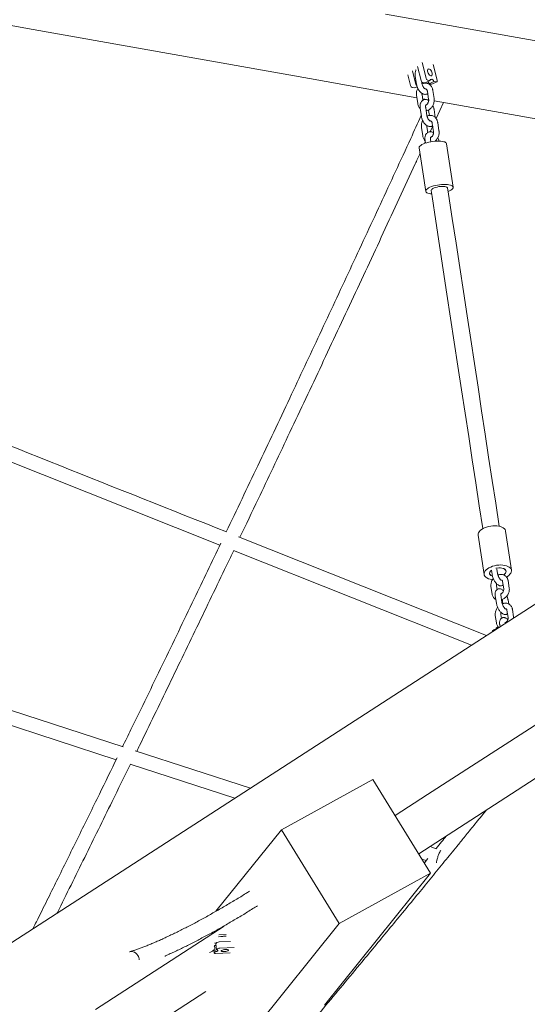
# Model space of a CAD drawing. Units: millimetres. Extents: x 0 to 2100, y 0 to 2970.
# Drawn here: x 914 to 969, y 1434 to 1540 of the extents above; entities that cross this region are included whole.
import ezdxf

# ---------------------------------------------------------------- set-up
doc = ezdxf.new("R2010")
doc.units = ezdxf.units.MM
doc.header["$LTSCALE"] = 100
doc.layers.add('SCHWARZ', color=7, linetype='Continuous')
doc.styles.add('SLDTEXTSTYLE3', font='GOTHIC.TTF', dxfattribs={"width": 0.913})
doc.dimstyles.new('SLDDIMSTYLE0', dxfattribs={"dimtxt": 28, "dimasz": 20, "dimexe": 0, "dimexo": 0.0625, "dimgap": 7, "dimtad": 1, "dimdec": 0, "dimrnd": 1e-09, "dimzin": 12, "dimdsep": 46, "dimtxsty": 'SLDTEXTSTYLE3', "dimsah": 1, "dimcen": 0.09, "dimadec": 0, "dimazin": 3, "dimtfac": 1, "dimtdec": 0, "dimtofl": 0, "dimtmove": 0, "dimatfit": 3, "dimfxl": 0, "dimfrac": 2, "dimtolj": 1, "dimtzin": 12, "dimarcsym": 0})

# ---------------------------------------------------------------- blocks, each defined once
blk = doc.blocks.new('*D5')
at = {"layer": 'SCHWARZ'}
blk.add_line((410.44, 944.96), (410.44, 1983.74), dxfattribs=at)
for points in [[(410.44, 1983.74), (406.44, 1963.74), (414.44, 1963.74)], [(410.44, 944.96), (414.44, 964.96), (406.44, 964.96)]]:
    blk.add_solid(points, dxfattribs=at)
at = {"layer": 'SCHWARZ', "insert": (374.68, 1441.01, -175.78), "char_height": 28, "attachment_point": 1, "rotation": 90, "style": 'SLDTEXTSTYLE3'}
blk.add_mtext('1039', dxfattribs=at)
blk = doc.blocks.new('*D6')
at = {"layer": 'SCHWARZ'}
blk.add_line((1164.43, 880.59), (468.22, 880.59), dxfattribs=at)
for points in [[(468.22, 880.59), (488.22, 876.59), (488.22, 884.59)], [(1164.43, 880.59), (1144.43, 884.59), (1144.43, 876.59)]]:
    blk.add_solid(points, dxfattribs=at)
at = {"layer": 'SCHWARZ', "insert": (793.06, 916.36, -175.78), "char_height": 28, "attachment_point": 1, "style": 'SLDTEXTSTYLE3'}
blk.add_mtext('696', dxfattribs=at)

msp = doc.modelspace()

# ---------------------------------------------------------------- linework, layer by layer
at = {"color": 7, "linetype": 'Continuous', "lineweight": 15}
for p, q in [((885.82, 1544.74), (915.7, 1539.43)), ((953.81, 1541.08), (983.69, 1535.77)), ((915.7, 1539.43), (945.58, 1534.12)), ((957.03, 1533.62), (956.7, 1534.96)), ((957.27, 1535.44), (957.65, 1533.9)), ((958.19, 1534.15), (957.77, 1535.86)), ((959.38, 1533.94), (958.96, 1535.65)), ((945.58, 1534.12), (957.19, 1532.05)), ((956.21, 1534.54), (956.5, 1533.36)), ((957.01, 1534.4), (957.15, 1533.51)), ((958.62, 1533.9), (958.09, 1533.65)), ((958.35, 1533.94), (958.62, 1533.9)), ((959.04, 1533.82), (958.5, 1533.57)), ((959.04, 1533.82), (959.31, 1533.77)), ((956.66, 1533.16), (956.93, 1533.11)), ((957.22, 1533.24), (956.93, 1533.11)), ((957.74, 1533.6), (957.72, 1533.76)), ((957.81, 1533.69), (958.09, 1533.65)), ((958, 1533.66), (958.01, 1533.62)), ((958.32, 1532.76), (958.46, 1531.87)), ((958.5, 1533.57), (958.77, 1533.52)), ((958.65, 1533.39), (958.63, 1533.55)), ((958.81, 1533.53), (959.35, 1533.78)), ((959.05, 1531.96), (958.91, 1532.85)), ((957.15, 1532.32), (957.29, 1531.42)), ((957.84, 1531.78), (957.75, 1532.41)), ((957.82, 1531.94), (958.46, 1531.83)), ((958.45, 1531.83), (958.42, 1531.77)), ((959.06, 1531.72), (975.46, 1528.81)), ((957.55, 1530.92), (957.68, 1530.02)), ((958.27, 1530.11), (958.14, 1531.01)), ((958.45, 1530.73), (958.46, 1530.68)), ((958.46, 1530.68), (958.54, 1530.13)), ((959.18, 1529.91), (959.05, 1530.77)), ((959.27, 1529.81), (960.07, 1531.54)), ((957.68, 1528.83), (957.82, 1527.94)), ((958.37, 1528.3), (958.28, 1528.92)), ((958.61, 1528.37), (958.9, 1528.99)), ((958.85, 1529.28), (958.99, 1528.39)), ((959.58, 1528.48), (959.45, 1529.37)), ((958.08, 1527.44), (958.12, 1527.15)), ((958.7, 1527.3), (958.67, 1527.53)), ((957.43, 1526.62), (958.14, 1521.93)), ((958.03, 1527.11), (958.1, 1527.27)), ((961.11, 1522.39), (960.39, 1527.07)), ((899.6, 1498.13), (935.89, 1483.69)), ((966.63, 1475.14), (984.59, 1486.74)), ((967.42, 1480.97), (966.78, 1485.21)), ((964.73, 1473.91), (937.91, 1484.59)), ((963.81, 1484.76), (964.46, 1480.52)), ((937.37, 1483.1), (963.11, 1472.86)), ((965.25, 1480.99), (965.32, 1480.53)), ((965.73, 1481.18), (965.87, 1481.21)), ((965.91, 1480.62), (965.84, 1481.08)), ((966.46, 1479.76), (966.58, 1478.96)), ((966.64, 1480.44), (966.63, 1480.5)), ((967.18, 1479.05), (967.05, 1479.85)), ((965.2, 1479.2), (965.32, 1478.4)), ((965.86, 1478.88), (965.79, 1479.29)), ((965.67, 1478.22), (965.79, 1477.42)), ((966.39, 1477.51), (966.27, 1478.31)), ((966.46, 1477.63), (966.5, 1477.37)), ((967.12, 1477.33), (967.06, 1477.72)), ((966.93, 1476.65), (967.06, 1475.85)), ((967.65, 1475.94), (967.53, 1476.74)), ((965.67, 1476.09), (965.8, 1475.29)), ((966.33, 1475.77), (966.27, 1476.18)), ((948.68, 1463.53), (966.63, 1475.14)), ((965.35, 1474.43), (965.51, 1474.54)), ((965.51, 1474.54), (966, 1474.73)), ((965.76, 1474.7), (966.18, 1474.86)), ((965.76, 1474.7), (965.92, 1474.8)), ((965.77, 1474.64), (965.76, 1474.7)), ((965.92, 1474.8), (965.93, 1474.81)), ((966.02, 1474.84), (965.93, 1474.81)), ((966.15, 1475.11), (966.19, 1474.85)), ((892.69, 1470.88), (924.67, 1460.49)), ((958.33, 1456.71), (976.29, 1468.32)), ((930.72, 1451.93), (948.68, 1463.53)), ((939.19, 1457.4), (926.73, 1461.45)), ((926.2, 1459.99), (937.51, 1456.32)), ((942.56, 1452.92), (952.44, 1458.36)), ((952.44, 1458.36), (958.67, 1448.23)), ((957.4, 1450.31), (970.61, 1458.84)), ((954.84, 1454.46), (958.33, 1456.71)), ((912.77, 1440.32), (930.72, 1451.93)), ((942.56, 1452.92), (935.46, 1444.1)), ((948.8, 1442.79), (942.56, 1452.92)), ((959.29, 1450.87), (958.61, 1451.09)), ((957.74, 1449.74), (958.21, 1449.59)), ((958.38, 1449.8), (958, 1449.33)), ((958.67, 1448.23), (947.2, 1433.97)), ((958.67, 1448.23), (948.8, 1442.79)), ((922.42, 1433.5), (936.34, 1442.5)), ((948.8, 1442.79), (937.32, 1428.53)), ((935.97, 1441.37), (935.72, 1441.33)), ((935.76, 1441.56), (936.57, 1441.59)), ((935.3, 1440.4), (935.26, 1440.34)), ((935.29, 1440.66), (935.55, 1440.7)), ((935.38, 1439.73), (935.3, 1440.4)), ((935.57, 1440.72), (935.46, 1440.59)), ((935.53, 1439.92), (935.46, 1440.59)), ((937.04, 1440.83), (935.81, 1440.79)), ((935.88, 1440.12), (937.44, 1440.17)), ((935.23, 1439.94), (935.27, 1439.58)), ((935.38, 1439.73), (935.27, 1439.6)), ((935.42, 1439.55), (936.98, 1439.6)), ((935.64, 1440.05), (935.53, 1439.92)), ((916.74, 1424.03), (934.38, 1435.43))]:
    msp.add_line(p, q, dxfattribs=at)
at = {"color": 7, "linetype": 'Continuous', "lineweight": 15, "flags": 128}
for points in [[(958.69, 1534.42), (958.62, 1534.45), (958.54, 1534.5), (958.47, 1534.59), (958.41, 1534.69), (958.37, 1534.8), (958.35, 1534.91), (958.35, 1535.01), (958.37, 1535.09), (958.42, 1535.14), (958.48, 1535.16), (958.55, 1535.15), (958.62, 1535.1), (958.7, 1535.03), (958.76, 1534.94), (958.82, 1534.83), (958.85, 1534.72), (958.86, 1534.61), (958.85, 1534.52), (958.81, 1534.46), (958.76, 1534.42), (958.69, 1534.42)], [(958.62, 1533.9), (958.64, 1533.97), (958.68, 1534.02), (958.73, 1534.04), (958.79, 1534.05), (958.85, 1534.02), (958.92, 1533.97), (958.98, 1533.91), (959.04, 1533.82)], [(959.31, 1533.77), (959.33, 1533.77), (959.35, 1533.78), (959.37, 1533.79), (959.38, 1533.81), (959.39, 1533.84), (959.39, 1533.87), (959.39, 1533.9), (959.38, 1533.94)], [(957.18, 1533.22), (957.23, 1533.19), (957.24, 1533.17)], [(958.81, 1533.53), (958.79, 1533.52), (958.77, 1533.52)], [(957.43, 1526.62), (957.43, 1526.66), (957.45, 1526.74), (957.52, 1526.82), (957.61, 1526.9), (957.74, 1526.98), (957.89, 1527.06), (958.06, 1527.13), (958.26, 1527.19), (958.47, 1527.25), (958.69, 1527.29), (958.92, 1527.33), (959.15, 1527.35), (959.37, 1527.37), (959.58, 1527.37), (959.77, 1527.36), (959.95, 1527.33), (960.1, 1527.3)], [(958.79, 1521.65), (958.67, 1521.66), (958.51, 1521.69), (958.37, 1521.73), (958.26, 1521.78), (958.19, 1521.84), (958.15, 1521.91), (958.14, 1521.98), (958.17, 1522.06), (958.23, 1522.14), (958.32, 1522.22), (958.45, 1522.3), (958.6, 1522.37), (958.78, 1522.44), (958.98, 1522.51), (959.19, 1522.56), (959.41, 1522.61), (959.64, 1522.65), (959.86, 1522.67), (960.08, 1522.68), (960.29, 1522.68), (960.49, 1522.67), (960.66, 1522.65), (960.81, 1522.61), (960.81, 1522.61)], [(958.73, 1522.02), (958.73, 1522.06), (958.76, 1522.12), (958.83, 1522.18), (958.93, 1522.25), (959.05, 1522.31), (959.2, 1522.36), (959.37, 1522.4), (959.55, 1522.44), (959.73, 1522.46), (959.9, 1522.47), (960.07, 1522.47), (960.21, 1522.46), (960.34, 1522.43)], [(966.09, 1485.73), (966.09, 1485.75), (965.71, 1488.21), (965.33, 1490.69), (964.95, 1493.18), (964.57, 1495.69), (964.19, 1498.22), (963.8, 1500.77), (963.41, 1503.33), (963.01, 1505.9), (962.62, 1508.49), (962.22, 1511.09), (961.82, 1513.71), (961.42, 1516.34), (961.02, 1518.98), (960.61, 1521.63), (960.51, 1522.3)], [(960.81, 1522.61), (960.93, 1522.57), (961.02, 1522.51), (961.08, 1522.45), (961.11, 1522.38), (961.1, 1522.3), (961.05, 1522.22), (960.97, 1522.14), (960.86, 1522.06), (960.72, 1521.99), (960.57, 1521.92)], [(958.73, 1522.02), (958.83, 1521.36), (959.24, 1518.71), (959.64, 1516.06), (960.04, 1513.44), (960.44, 1510.82), (960.84, 1508.22), (961.23, 1505.63), (961.63, 1503.05), (962.02, 1500.49), (962.41, 1497.95), (962.79, 1495.42), (963.17, 1492.91), (963.56, 1490.42), (963.93, 1487.94), (964.31, 1485.48), (964.31, 1485.46)], [(966.78, 1485.21), (966.77, 1485.24), (966.72, 1485.36), (966.65, 1485.46), (966.53, 1485.55), (966.39, 1485.63), (966.23, 1485.69), (966.04, 1485.74), (965.84, 1485.77), (965.62, 1485.78), (965.39, 1485.77), (965.17, 1485.74), (964.94, 1485.7), (964.72, 1485.64), (964.52, 1485.56), (964.34, 1485.47), (964.17, 1485.37), (964.04, 1485.26), (963.93, 1485.14), (963.86, 1485.02)], [(964.5, 1480.78), (964.46, 1480.66), (964.46, 1480.54), (964.48, 1480.43), (964.55, 1480.32), (964.64, 1480.22), (964.77, 1480.14), (964.92, 1480.06), (965.1, 1480.01), (965.29, 1479.97), (965.38, 1479.96)], [(966.88, 1480.25), (966.98, 1480.31), (967.13, 1480.41), (967.25, 1480.53), (967.35, 1480.65), (967.4, 1480.77), (967.43, 1480.89), (967.42, 1481.01), (967.37, 1481.12), (967.29, 1481.22), (967.18, 1481.31), (967.04, 1481.39), (966.88, 1481.46), (966.69, 1481.5), (966.48, 1481.53), (966.26, 1481.54), (966.04, 1481.53), (965.81, 1481.51), (965.59, 1481.46), (965.37, 1481.4), (965.17, 1481.32), (964.98, 1481.23), (964.82, 1481.13), (964.68, 1481.02), (964.58, 1480.9), (964.5, 1480.78), (964.5, 1480.78)], [(965.37, 1480.32), (965.28, 1480.35), (965.17, 1480.42), (965.1, 1480.5), (965.06, 1480.59), (965.05, 1480.68), (965.08, 1480.78), (965.15, 1480.87), (965.25, 1480.97), (965.25, 1480.97)], [(965.08, 1480.77), (965.05, 1480.67), (965.06, 1480.58), (965.1, 1480.49), (965.18, 1480.41), (965.29, 1480.35), (965.36, 1480.33)], [(966.63, 1480.52), (966.7, 1480.58), (966.78, 1480.67), (966.82, 1480.77), (966.83, 1480.87), (966.81, 1480.96), (966.74, 1481.04), (966.65, 1481.11), (966.53, 1481.16), (966.38, 1481.2), (966.21, 1481.22), (966.04, 1481.22), (965.85, 1481.2), (965.73, 1481.18)], [(965.87, 1481.21), (966.05, 1481.23), (966.23, 1481.22), (966.39, 1481.2), (966.54, 1481.16), (966.66, 1481.1), (966.75, 1481.03), (966.81, 1480.95), (966.83, 1480.86), (966.82, 1480.76), (966.77, 1480.66), (966.69, 1480.57), (966.63, 1480.52)], [(967.48, 1476.81), (967.52, 1476.76), (967.53, 1476.74)], [(925.41, 1461.88), (893.58, 1472.22), (892.95, 1472.42)], [(935.3, 1440.4), (935.4, 1440.42), (935.48, 1440.44), (935.48, 1440.44)], [(927.02, 1439.32), (926.92, 1439.46), (926.79, 1439.58), (926.65, 1439.67), (926.5, 1439.73), (926.34, 1439.75), (926.19, 1439.74), (926.12, 1439.72)], [(935.27, 1439.6), (935.27, 1439.59), (935.27, 1439.58), (935.28, 1439.57), (935.3, 1439.56), (935.32, 1439.55), (935.35, 1439.55), (935.38, 1439.55), (935.42, 1439.55)], [(935.53, 1439.92), (935.6, 1439.91), (935.64, 1439.89), (935.66, 1439.86), (935.65, 1439.83), (935.61, 1439.8), (935.55, 1439.77), (935.47, 1439.75), (935.38, 1439.73)], [(936.04, 1439.85), (936.08, 1439.88), (936.15, 1439.91), (936.25, 1439.94), (936.37, 1439.96), (936.49, 1439.97), (936.6, 1439.97), (936.7, 1439.97), (936.77, 1439.95), (936.81, 1439.92), (936.82, 1439.89), (936.79, 1439.86), (936.73, 1439.82), (936.64, 1439.79), (936.54, 1439.77), (936.42, 1439.75), (936.3, 1439.75), (936.2, 1439.75), (936.11, 1439.76), (936.05, 1439.78), (936.03, 1439.81), (936.04, 1439.85)]]:
    msp.add_lwpolyline(points, dxfattribs=at)
at = {"color": 7, "linetype": 'Continuous', "lineweight": 15}
for centre, radius, start, end in [((957.92, 1533.95), 0.273, 189.5661, 247.6281), ((958.46, 1534.2), 0.273, 189.5653, 247.6289), ((956.77, 1533.41), 0.273, 189.5695, 247.6248), ((957.33, 1533.67), 0.303, 191.3167, 236.8263), ((958.03, 1533.32), 0.539, 28.4277, 55.5005), ((960.06, 1526.94), 0.361, 21.4704, 83.5309), ((960.31, 1522.22), 0.216, 21.4056, 83.5915), ((964.25, 1484.82), 0.443, 152.8008, 188.0676), ((965.6, 1480.48), 0.593, 125.5518, 151.4208), ((965.47, 1474.34), 0.148, 142.8217, 199.8757), ((935.79, 1440.38), 0.412, 87.4792, 122.536), ((926.1, 1438.78), 1.07, 4.0454, 30.6384), ((935.86, 1439.71), 0.412, 87.4857, 122.5263)]:
    msp.add_arc(centre, radius, start, end, dxfattribs=at)
for points, knots in [([(957.12, 1535.07), (957.1, 1535.04), (957.06, 1534.98), (957.02, 1534.86), (957, 1534.71), (957, 1534.55), (957.01, 1534.45), (957.01, 1534.4)], [0, 0, 0, 0, 0.135315, 0.348227, 0.574331, 0.809456, 1, 1, 1, 1]), ([(957.28, 1533.07), (957.26, 1533.02), (957.21, 1532.91), (957.16, 1532.74), (957.14, 1532.56), (957.14, 1532.41), (957.15, 1532.33), (957.15, 1532.32)], [0, 0, 0, 0, 0.21825, 0.452577, 0.687846, 0.924092, 1, 1, 1, 1]), ([(957.15, 1533.51), (957.16, 1533.47), (957.17, 1533.38), (957.21, 1533.24), (957.28, 1533.07), (957.37, 1532.91), (957.47, 1532.76), (957.59, 1532.63), (957.71, 1532.53), (957.84, 1532.46), (957.97, 1532.42), (958.1, 1532.41), (958.23, 1532.43), (958.32, 1532.46), (958.36, 1532.49), (958.36, 1532.49)], [0, 0, 0, 0, 0.0490843, 0.1391961, 0.2291093, 0.319406, 0.4106144, 0.5034948, 0.5986107, 0.6825904, 0.7616428, 0.8367662, 0.9097346, 0.9877266, 1, 1, 1, 1]), ([(958.09, 1533.02), (958.09, 1533.02), (958.09, 1533.02), (958.08, 1533.02), (958.04, 1533.04), (957.98, 1533.09), (957.92, 1533.16), (957.86, 1533.25), (957.81, 1533.36), (957.77, 1533.48), (957.75, 1533.56), (957.74, 1533.6)], [0, 0, 0, 0, 0.020286, 0.132375, 0.247941, 0.364134, 0.484143, 0.608884, 0.737213, 0.867344, 1, 1, 1, 1]), ([(958.91, 1532.85), (958.91, 1532.89), (958.89, 1532.98), (958.84, 1533.13), (958.76, 1533.28), (958.65, 1533.41), (958.52, 1533.51), (958.38, 1533.58), (958.23, 1533.62), (958.07, 1533.63), (957.92, 1533.6), (957.81, 1533.57), (957.76, 1533.54), (957.76, 1533.54)], [0, 0, 0, 0, 0.062423, 0.17026, 0.27809, 0.384686, 0.489274, 0.591583, 0.691967, 0.791279, 0.890263, 0.989964, 1, 1, 1, 1]), ([(958.1, 1533.02), (958.1, 1533.02), (958.14, 1533.03), (958.17, 1533.01), (958.22, 1532.98), (958.27, 1532.93), (958.3, 1532.85), (958.32, 1532.79), (958.32, 1532.76)], [0, 0, 0, 0, 0.094601, 0.313117, 0.505911, 0.680104, 0.847004, 1, 1, 1, 1]), ([(958.46, 1531.75), (958.43, 1531.77), (958.35, 1531.82), (958.23, 1531.85), (958.1, 1531.86), (957.98, 1531.85), (957.86, 1531.8), (957.75, 1531.72), (957.67, 1531.63), (957.6, 1531.51), (957.55, 1531.38), (957.53, 1531.22), (957.53, 1531.07), (957.54, 1530.96), (957.55, 1530.92)], [0, 0, 0, 0, 0.074512, 0.159136, 0.23954, 0.317651, 0.401138, 0.481974, 0.562237, 0.644927, 0.732356, 0.825205, 0.921753, 1, 1, 1, 1]), ([(957.75, 1532.41), (957.74, 1532.42), (957.74, 1532.46), (957.74, 1532.5), (957.74, 1532.52)], [0, 0, 0, 0, 0.448111, 1, 1, 1, 1]), ([(958.46, 1531.87), (958.46, 1531.85), (958.47, 1531.8), (958.46, 1531.71), (958.44, 1531.59), (958.39, 1531.48), (958.34, 1531.39), (958.27, 1531.32), (958.21, 1531.28), (958.17, 1531.27), (958.16, 1531.26)], [0, 0, 0, 0, 0.067096, 0.209125, 0.351581, 0.493745, 0.635113, 0.775747, 0.91669, 1, 1, 1, 1]), ([(958.19, 1530.66), (958.22, 1530.66), (958.31, 1530.67), (958.44, 1530.72), (958.58, 1530.8), (958.71, 1530.91), (958.82, 1531.04), (958.92, 1531.19), (958.99, 1531.36), (959.04, 1531.54), (959.07, 1531.72), (959.06, 1531.86), (959.05, 1531.94), (959.05, 1531.96)], [0, 0, 0, 0, 0.058526, 0.154634, 0.252146, 0.351341, 0.452045, 0.553869, 0.65639, 0.759385, 0.862796, 0.966635, 1, 1, 1, 1]), ([(957.29, 1531.42), (957.29, 1531.39), (957.31, 1531.29), (957.36, 1531.15), (957.44, 1531), (957.52, 1530.92), (957.55, 1530.88)], [0, 0, 0, 0, 0.165772, 0.452144, 0.738524, 1, 1, 1, 1]), ([(958.14, 1531.01), (958.14, 1531.03), (958.13, 1531.08), (958.13, 1531.16), (958.14, 1531.23), (958.16, 1531.27), (958.16, 1531.27), (958.16, 1531.28)], [0, 0, 0, 0, 0.121439, 0.353568, 0.578892, 0.798283, 1, 1, 1, 1]), ([(959.05, 1530.77), (959.05, 1530.8), (959.03, 1530.89), (958.99, 1531.04), (958.94, 1531.15), (958.92, 1531.2)], [0, 0, 0, 0, 0.2158013, 0.6120479, 1, 1, 1, 1]), ([(957.67, 1530.12), (957.28, 1529.29), (955.81, 1526.08), (953.24, 1520.53), (949.96, 1513.49), (946.69, 1506.5), (943.37, 1499.42), (939.99, 1492.29), (937.71, 1487.5), (936.58, 1485.12)], [0, 0, 0, 0, 0.053903, 0.208757, 0.363611, 0.518465, 0.67332, 0.837559, 1, 1, 1, 1]), ([(957.81, 1529.59), (957.79, 1529.54), (957.74, 1529.43), (957.69, 1529.26), (957.67, 1529.07), (957.67, 1528.93), (957.68, 1528.85), (957.68, 1528.83)], [0, 0, 0, 0, 0.218236, 0.452577, 0.687833, 0.924091, 1, 1, 1, 1]), ([(957.68, 1530.02), (957.69, 1529.99), (957.7, 1529.9), (957.74, 1529.75), (957.81, 1529.58), (957.9, 1529.42), (958, 1529.28), (958.12, 1529.15), (958.24, 1529.05), (958.38, 1528.98), (958.5, 1528.94), (958.63, 1528.93), (958.76, 1528.95), (958.85, 1528.98), (958.89, 1529.01), (958.89, 1529.01)], [0, 0, 0, 0, 0.049084, 0.139192, 0.22911, 0.319407, 0.410612, 0.50349, 0.598609, 0.682587, 0.761645, 0.836762, 0.909734, 0.987732, 1, 1, 1, 1]), ([(958.62, 1529.53), (958.62, 1529.53), (958.62, 1529.53), (958.61, 1529.54), (958.57, 1529.56), (958.51, 1529.61), (958.45, 1529.68), (958.39, 1529.77), (958.34, 1529.88), (958.3, 1530), (958.28, 1530.08), (958.27, 1530.11)], [0, 0, 0, 0, 0.020286, 0.132375, 0.247936, 0.364131, 0.484136, 0.608885, 0.737213, 0.867344, 1, 1, 1, 1]), ([(959.45, 1529.37), (959.44, 1529.41), (959.42, 1529.5), (959.37, 1529.64), (959.29, 1529.8), (959.18, 1529.92), (959.05, 1530.03), (958.91, 1530.1), (958.76, 1530.14), (958.6, 1530.15), (958.45, 1530.12), (958.34, 1530.09), (958.29, 1530.06), (958.29, 1530.06)], [0, 0, 0, 0, 0.062422, 0.170259, 0.278088, 0.384686, 0.489273, 0.591581, 0.691958, 0.791267, 0.890262, 0.989963, 1, 1, 1, 1]), ([(958.28, 1528.92), (958.27, 1528.94), (958.27, 1528.98), (958.27, 1529.02), (958.27, 1529.04)], [0, 0, 0, 0, 0.448157, 1, 1, 1, 1]), ([(958.63, 1529.54), (958.64, 1529.54), (958.67, 1529.54), (958.71, 1529.53), (958.75, 1529.5), (958.8, 1529.44), (958.83, 1529.37), (958.85, 1529.31), (958.85, 1529.28)], [0, 0, 0, 0, 0.0945893, 0.3131148, 0.5059063, 0.6800991, 0.8470175, 1, 1, 1, 1]), ([(957.82, 1527.94), (957.83, 1527.91), (957.84, 1527.81), (957.89, 1527.67), (957.97, 1527.52), (958.05, 1527.44), (958.08, 1527.4)], [0, 0, 0, 0, 0.165774, 0.452166, 0.738514, 1, 1, 1, 1]), ([(958.99, 1528.27), (958.96, 1528.29), (958.88, 1528.33), (958.76, 1528.37), (958.63, 1528.38), (958.51, 1528.36), (958.39, 1528.32), (958.28, 1528.24), (958.2, 1528.14), (958.13, 1528.03), (958.09, 1527.89), (958.06, 1527.74), (958.06, 1527.59), (958.07, 1527.48), (958.08, 1527.44)], [0, 0, 0, 0, 0.074508, 0.159132, 0.239539, 0.317651, 0.401135, 0.481967, 0.562232, 0.644929, 0.732358, 0.825201, 0.921748, 1, 1, 1, 1]), ([(958.67, 1527.53), (958.67, 1527.54), (958.66, 1527.6), (958.66, 1527.68), (958.67, 1527.75), (958.69, 1527.79), (958.69, 1527.79), (958.69, 1527.79)], [0, 0, 0, 0, 0.121438, 0.353576, 0.578881, 0.79827, 1, 1, 1, 1]), ([(958.99, 1528.39), (958.99, 1528.37), (959, 1528.32), (958.99, 1528.22), (958.97, 1528.11), (958.93, 1528), (958.87, 1527.91), (958.8, 1527.84), (958.74, 1527.8), (958.71, 1527.79), (958.69, 1527.78)], [0, 0, 0, 0, 0.067092, 0.209134, 0.351573, 0.493736, 0.635117, 0.775739, 0.916681, 1, 1, 1, 1]), ([(959.14, 1527.35), (959.17, 1527.38), (959.25, 1527.44), (959.35, 1527.56), (959.45, 1527.71), (959.53, 1527.88), (959.58, 1528.05), (959.6, 1528.24), (959.6, 1528.38), (959.58, 1528.46), (959.58, 1528.48)], [0, 0, 0, 0, 0.0986543, 0.2385905, 0.3800625, 0.5225275, 0.6656541, 0.8093368, 0.953629, 1, 1, 1, 1]), ([(959.57, 1527.37), (959.57, 1527.37), (959.56, 1527.44), (959.52, 1527.56), (959.47, 1527.67), (959.45, 1527.72)], [0, 0, 0, 0, 0.0414074, 0.525736, 1, 1, 1, 1]), ([(938.05, 1484.53), (938.71, 1485.9), (940.44, 1489.52), (943.31, 1495.58), (946.68, 1502.71), (950.11, 1510.05), (953.56, 1517.44), (956.03, 1522.76), (957.35, 1525.63), (957.52, 1526)], [0, 0, 0, 0, 0.101721, 0.268122, 0.444608, 0.621093, 0.797579, 0.974065, 1, 1, 1, 1]), ([(936.61, 1485.11), (924.58, 1489.89), (912.34, 1494.76), (900.1, 1499.64), (899.89, 1499.73)], [0, 0, 0, 0, 0.9823573, 1, 1, 1, 1]), ([(935.98, 1483.89), (935.02, 1481.88), (932.92, 1477.48), (929.68, 1470.77), (927.1, 1465.44), (925.66, 1462.51), (925.36, 1461.89)], [0, 0, 0, 0, 0.270264, 0.592354, 0.914443, 1, 1, 1, 1]), ([(926.89, 1461.39), (926.99, 1461.6), (928.16, 1463.99), (930.39, 1468.59), (933.59, 1475.22), (935.92, 1480.06), (937.19, 1482.72), (937.38, 1483.12)], [0, 0, 0, 0, 0.029781, 0.334916, 0.64005, 0.945186, 1, 1, 1, 1]), ([(966.3, 1479.88), (966.3, 1479.88), (966.3, 1479.88), (966.27, 1479.9), (966.23, 1479.94), (966.18, 1480.01), (966.11, 1480.1), (966.05, 1480.2), (966, 1480.32), (965.96, 1480.44), (965.93, 1480.55), (965.92, 1480.6), (965.91, 1480.62)], [0, 0, 0, 0, 0.058888, 0.146495, 0.240888, 0.343855, 0.454206, 0.569711, 0.688095, 0.80738, 0.92526, 1, 1, 1, 1]), ([(965.46, 1480.07), (965.42, 1480.03), (965.35, 1479.94), (965.27, 1479.78), (965.22, 1479.6), (965.19, 1479.42), (965.19, 1479.29), (965.2, 1479.22), (965.2, 1479.2)], [0, 0, 0, 0, 0.171337, 0.363627, 0.556855, 0.75094, 0.945156, 1, 1, 1, 1]), ([(965.32, 1480.53), (965.33, 1480.5), (965.34, 1480.42), (965.38, 1480.28), (965.44, 1480.11), (965.51, 1479.95), (965.59, 1479.8), (965.69, 1479.66), (965.79, 1479.53), (965.9, 1479.43), (966.02, 1479.35), (966.13, 1479.3), (966.24, 1479.28), (966.35, 1479.29), (966.45, 1479.32), (966.5, 1479.36), (966.52, 1479.38)], [0, 0, 0, 0, 0.043801, 0.127135, 0.208791, 0.289709, 0.3708, 0.452751, 0.536773, 0.624664, 0.70508, 0.774421, 0.837609, 0.898057, 0.957729, 1, 1, 1, 1]), ([(967.05, 1479.85), (967.05, 1479.89), (967.03, 1479.97), (966.98, 1480.11), (966.89, 1480.24), (966.78, 1480.35), (966.65, 1480.44), (966.51, 1480.49), (966.36, 1480.52), (966.2, 1480.52), (966.07, 1480.49), (965.98, 1480.46), (965.96, 1480.45)], [0, 0, 0, 0, 0.069484, 0.182985, 0.29466, 0.403552, 0.51033, 0.616061, 0.721842, 0.828884, 0.937924, 1, 1, 1, 1]), ([(966.26, 1479.91), (966.27, 1479.91), (966.3, 1479.92), (966.34, 1479.91), (966.38, 1479.9), (966.42, 1479.87), (966.45, 1479.83), (966.46, 1479.78), (966.46, 1479.76)], [0, 0, 0, 0, 0.022486, 0.2049355, 0.4008225, 0.6317101, 0.8272475, 1, 1, 1, 1]), ([(966.56, 1478.75), (966.53, 1478.77), (966.46, 1478.84), (966.36, 1478.91), (966.24, 1478.95), (966.13, 1478.97), (966.02, 1478.96), (965.92, 1478.93), (965.82, 1478.86), (965.75, 1478.78), (965.7, 1478.68), (965.67, 1478.57), (965.65, 1478.44), (965.66, 1478.32), (965.67, 1478.24), (965.67, 1478.22)], [0, 0, 0, 0, 0.079312, 0.174398, 0.256377, 0.331093, 0.402564, 0.473118, 0.546807, 0.617696, 0.689898, 0.768027, 0.856609, 0.956197, 1, 1, 1, 1]), ([(965.79, 1479.29), (965.79, 1479.3), (965.79, 1479.34), (965.79, 1479.41), (965.81, 1479.48), (965.82, 1479.51)], [0, 0, 0, 0, 0.198936, 0.627663, 1, 1, 1, 1]), ([(966.58, 1478.96), (966.58, 1478.95), (966.59, 1478.91), (966.58, 1478.84), (966.56, 1478.73), (966.51, 1478.63), (966.44, 1478.53), (966.35, 1478.45), (966.29, 1478.41), (966.26, 1478.39), (966.26, 1478.39)], [0, 0, 0, 0, 0.071704, 0.226234, 0.379407, 0.532197, 0.685107, 0.837816, 0.989464, 1, 1, 1, 1]), ([(966.35, 1477.78), (966.39, 1477.8), (966.5, 1477.83), (966.64, 1477.92), (966.79, 1478.03), (966.91, 1478.16), (967.02, 1478.31), (967.1, 1478.48), (967.16, 1478.65), (967.19, 1478.83), (967.19, 1478.96), (967.18, 1479.04), (967.18, 1479.05)], [0, 0, 0, 0, 0.095138, 0.202119, 0.310172, 0.418838, 0.527925, 0.63747, 0.747548, 0.858115, 0.968754, 1, 1, 1, 1]), ([(965.32, 1478.4), (965.33, 1478.37), (965.34, 1478.28), (965.4, 1478.15), (965.48, 1478.01), (965.59, 1477.9), (965.68, 1477.84), (965.73, 1477.82), (965.73, 1477.82)], [0, 0, 0, 0, 0.134387, 0.353907, 0.569894, 0.780507, 0.987011, 1, 1, 1, 1]), ([(965.79, 1477.42), (965.8, 1477.39), (965.81, 1477.31), (965.85, 1477.17), (965.91, 1477), (965.98, 1476.84), (966.07, 1476.69), (966.16, 1476.55), (966.27, 1476.42), (966.38, 1476.32), (966.49, 1476.24), (966.61, 1476.19), (966.72, 1476.17), (966.83, 1476.18), (966.92, 1476.21), (966.97, 1476.25), (966.99, 1476.27)], [0, 0, 0, 0, 0.043807, 0.127135, 0.208799, 0.289713, 0.370804, 0.452754, 0.536777, 0.624666, 0.705083, 0.774422, 0.837611, 0.898057, 0.957729, 1, 1, 1, 1]), ([(966.27, 1478.31), (966.26, 1478.33), (966.26, 1478.37), (966.26, 1478.42), (966.26, 1478.46), (966.26, 1478.46), (966.26, 1478.46)], [0, 0, 0, 0, 0.1973346, 0.5123411, 0.8033033, 1, 1, 1, 1]), ([(966.78, 1476.77), (966.78, 1476.77), (966.78, 1476.77), (966.75, 1476.79), (966.71, 1476.83), (966.65, 1476.9), (966.59, 1476.99), (966.53, 1477.09), (966.47, 1477.21), (966.43, 1477.33), (966.4, 1477.44), (966.39, 1477.49), (966.39, 1477.51)], [0, 0, 0, 0, 0.058888, 0.146494, 0.240883, 0.343851, 0.454206, 0.569701, 0.688093, 0.807376, 0.925253, 1, 1, 1, 1]), ([(966.42, 1477.81), (966.43, 1477.77), (966.45, 1477.71), (966.46, 1477.65), (966.46, 1477.63)], [0, 0, 0, 0, 0.602477, 1, 1, 1, 1]), ([(967.53, 1476.74), (967.52, 1476.78), (967.51, 1476.86), (967.45, 1477), (967.37, 1477.13), (967.26, 1477.24), (967.13, 1477.33), (966.99, 1477.38), (966.83, 1477.41), (966.68, 1477.41), (966.54, 1477.38), (966.46, 1477.35), (966.43, 1477.34)], [0, 0, 0, 0, 0.069483, 0.182986, 0.294659, 0.403551, 0.510327, 0.616061, 0.721842, 0.828878, 0.937924, 1, 1, 1, 1]), ([(967.06, 1477.72), (967.05, 1477.75), (967.04, 1477.83), (967, 1477.97), (966.96, 1478.1), (966.93, 1478.17), (966.92, 1478.18)], [0, 0, 0, 0, 0.190868, 0.553998, 0.909841, 1, 1, 1, 1]), ([(965.93, 1476.96), (965.9, 1476.92), (965.83, 1476.83), (965.75, 1476.67), (965.69, 1476.49), (965.66, 1476.32), (965.66, 1476.18), (965.67, 1476.11), (965.67, 1476.09)], [0, 0, 0, 0, 0.171333, 0.363625, 0.556852, 0.750935, 0.945153, 1, 1, 1, 1]), ([(966.27, 1476.18), (966.27, 1476.19), (966.26, 1476.23), (966.26, 1476.31), (966.29, 1476.37), (966.29, 1476.4)], [0, 0, 0, 0, 0.198938, 0.627671, 1, 1, 1, 1]), ([(966.74, 1476.8), (966.74, 1476.8), (966.77, 1476.81), (966.81, 1476.8), (966.86, 1476.79), (966.89, 1476.76), (966.92, 1476.72), (966.93, 1476.67), (966.93, 1476.65)], [0, 0, 0, 0, 0.022486, 0.204938, 0.400827, 0.631708, 0.827248, 1, 1, 1, 1]), ([(965.8, 1475.29), (965.8, 1475.26), (965.82, 1475.17), (965.87, 1475.04), (965.94, 1474.92), (966, 1474.86), (966.02, 1474.84)], [0, 0, 0, 0, 0.195302, 0.514314, 0.8282, 1, 1, 1, 1]), ([(967.03, 1475.64), (967, 1475.67), (966.94, 1475.73), (966.83, 1475.8), (966.72, 1475.84), (966.61, 1475.86), (966.5, 1475.85), (966.39, 1475.82), (966.3, 1475.75), (966.23, 1475.67), (966.18, 1475.57), (966.14, 1475.46), (966.13, 1475.33), (966.13, 1475.21), (966.14, 1475.14), (966.15, 1475.11)], [0, 0, 0, 0, 0.0793121, 0.1743955, 0.2563761, 0.3310948, 0.4025638, 0.4731195, 0.5468076, 0.6176943, 0.6898959, 0.7680267, 0.8566108, 0.9561971, 1, 1, 1, 1]), ([(967.06, 1475.85), (967.06, 1475.84), (967.06, 1475.8), (967.06, 1475.73), (967.03, 1475.62), (966.98, 1475.52), (966.91, 1475.42), (966.83, 1475.34), (966.77, 1475.3), (966.74, 1475.28), (966.73, 1475.28)], [0, 0, 0, 0, 0.071705, 0.226239, 0.379398, 0.532204, 0.685114, 0.837825, 0.98945, 1, 1, 1, 1]), ([(966.74, 1475.2), (966.74, 1475.22), (966.73, 1475.26), (966.73, 1475.31), (966.74, 1475.35), (966.74, 1475.35), (966.74, 1475.35)], [0, 0, 0, 0, 0.197318, 0.512342, 0.803296, 1, 1, 1, 1]), ([(967.66, 1475.8), (967.66, 1475.83), (967.66, 1475.88), (967.65, 1475.93), (967.65, 1475.94)], [0, 0, 0, 0, 0.664874, 1, 1, 1, 1]), ([(924.78, 1460.7), (924.14, 1459.39), (923.12, 1457.31), (921.74, 1454.49), (920.62, 1452.22), (919.5, 1449.95), (918.4, 1447.72), (917.32, 1445.54), (916.41, 1443.7), (915.86, 1442.6), (915.65, 1442.19)], [0, 0, 0, 0, 0.209267, 0.331832, 0.454397, 0.576961, 0.699261, 0.818153, 0.932723, 1, 1, 1, 1]), ([(918.27, 1443.88), (918.28, 1443.91), (919.28, 1445.91), (921.26, 1449.93), (923.9, 1455.28), (925.55, 1458.66), (926.22, 1460.02)], [0, 0, 0, 0, 0.0054921, 0.3780675, 0.7506436, 1, 1, 1, 1]), ([(942.75, 1428.45), (942.81, 1428.52), (943.56, 1429.42), (945.01, 1431.14), (947.09, 1433.63), (949.18, 1436.13), (951.08, 1438.42), (952.79, 1440.49), (954.31, 1442.33), (955.83, 1444.18), (957.33, 1446), (958.78, 1447.77), (960.17, 1449.48), (961.21, 1450.74), (961.91, 1451.61), (962.31, 1452.1), (962.75, 1452.65), (963.24, 1453.24), (963.76, 1453.89), (964.24, 1454.48), (964.55, 1454.86), (964.67, 1455.01)], [0, 0, 0, 0, 0.008599, 0.103355, 0.198841, 0.294328, 0.389814, 0.459259, 0.528704, 0.598149, 0.66702, 0.73323, 0.79659, 0.857099, 0.874038, 0.892262, 0.912333, 0.934254, 0.958022, 0.983639, 1, 1, 1, 1]), ([(960.36, 1452.22), (960.19, 1452.02), (959.83, 1451.57), (959.46, 1451.12), (959.26, 1450.88)], [0, 0, 0, 0, 0.454135, 1, 1, 1, 1]), ([(959.3, 1449.35), (959.3, 1449.39), (959.32, 1449.47), (959.36, 1449.64), (959.41, 1449.83), (959.47, 1450.03), (959.54, 1450.22), (959.62, 1450.43), (959.7, 1450.6), (959.77, 1450.7), (959.78, 1450.69), (959.79, 1450.69)], [0, 0, 0, 0, 0.099945, 0.200031, 0.299929, 0.399875, 0.499828, 0.599882, 0.749491, 0.899186, 1, 1, 1, 1]), ([(939.08, 1446.27), (938.95, 1446.19), (938.64, 1446), (938.14, 1445.68), (937.57, 1445.34), (937, 1445), (936.43, 1444.66), (935.86, 1444.32), (935.28, 1444), (934.71, 1443.68), (934.14, 1443.36), (933.58, 1443.05), (933.02, 1442.76), (932.46, 1442.47), (931.92, 1442.19), (931.38, 1441.92), (930.85, 1441.66), (930.34, 1441.42), (929.84, 1441.18), (929.35, 1440.96), (928.87, 1440.75), (928.42, 1440.56), (927.98, 1440.38), (927.56, 1440.22), (927.17, 1440.07), (926.79, 1439.94), (926.45, 1439.82), (926.24, 1439.76), (926.14, 1439.73)], [0, 0, 0, 0, 0.027244, 0.066572, 0.105908, 0.145249, 0.184593, 0.223936, 0.263277, 0.302611, 0.341938, 0.381253, 0.420554, 0.459838, 0.4991, 0.538337, 0.577543, 0.616712, 0.655836, 0.69491, 0.733921, 0.772857, 0.811702, 0.850439, 0.889042, 0.927481, 0.965717, 1, 1, 1, 1]), ([(929.92, 1439.25), (929.95, 1439.26), (930.15, 1439.35), (930.52, 1439.52), (931.05, 1439.76), (931.58, 1440.01), (932.12, 1440.28), (932.68, 1440.55), (933.24, 1440.84), (933.8, 1441.14), (934.38, 1441.44), (934.96, 1441.75), (935.54, 1442.07), (936.12, 1442.4), (936.71, 1442.74), (937.29, 1443.08), (937.88, 1443.42), (938.46, 1443.77), (939.03, 1444.12), (939.53, 1444.43), (939.83, 1444.62), (939.94, 1444.69)], [0, 0, 0, 0, 0.011096, 0.067663, 0.124129, 0.180514, 0.23683, 0.293089, 0.349302, 0.405477, 0.46162, 0.517736, 0.573832, 0.629912, 0.68598, 0.742039, 0.798094, 0.854148, 0.910203, 0.966263, 1, 1, 1, 1]), ([(936.58, 1441.4), (936.53, 1441.4), (936.44, 1441.4), (936.28, 1441.4), (936.12, 1441.39), (936.02, 1441.37), (935.97, 1441.37)], [0, 0, 0, 0, 0.218702, 0.493337, 0.766571, 1, 1, 1, 1]), ([(934.76, 1439.66), (934.77, 1439.66), (934.83, 1439.67), (934.94, 1439.72), (935.1, 1439.8), (935.19, 1439.88), (935.23, 1439.92)], [0, 0, 0, 0, 0.023542, 0.350534, 0.678884, 1, 1, 1, 1])]:
    msp.add_open_spline(points, degree=3, knots=knots, dxfattribs=at)

# ---------------------------------------------------------------- dimensions: what is measured, and where the dimension line sits
at = {"layer": 'SCHWARZ'}
dim = msp.add_linear_dim(base=(410.44, 1983.74), p1=(933.56, 944.96), p2=(904.94, 1983.74), angle=90, dimstyle='SLDDIMSTYLE0', dxfattribs=at)
dim.commit()
dim.dimension.update_dxf_attribs({"geometry": '*D5', "text_midpoint": (410.44, 1493.77), "dimtype": 160})
dim = msp.add_linear_dim(base=(468.22, 880.59), p1=(1164.43, 1522.56), p2=(468.22, 1426.45), dimstyle='SLDDIMSTYLE0', dxfattribs=at)
dim.commit()
dim.dimension.update_dxf_attribs({"geometry": '*D6', "text_midpoint": (835.47, 880.59), "dimtype": 160})

doc.saveas('drawing.dxf')
